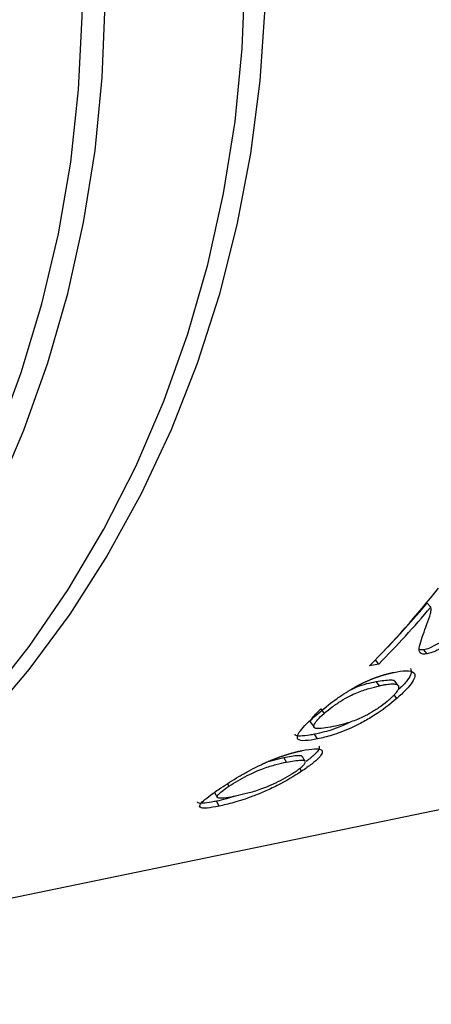
# Model space of a CAD drawing. Units: millimetres. Extents: x 12016 to 12313, y -7569 to -7359.
# Drawn here: x 12131 to 12138, y -7525 to -7507 of the extents above; entities that cross this region are included whole.
import ezdxf

# ---------------------------------------------------------------- set-up
doc = ezdxf.new("R2010")
doc.units = ezdxf.units.MM
doc.header["$LTSCALE"] = 10

msp = doc.modelspace()

# ---------------------------------------------------------------- linework, layer by layer
at = {"color": 7, "linetype": 'Continuous', "lineweight": 25}
for p, q in [((12137.94323, -7517.83802), (12138.0101, -7517.9095)), ((12137.80738, -7518.67557), (12137.88129, -7518.67896)), ((12137.94348, -7518.75557), (12137.88129, -7518.67896)), ((12137.0702, -7518.9384), (12136.90117, -7518.97331)), ((12137.0702, -7518.9384), (12137.00912, -7518.86312)), ((12137.08291, -7519.33592), (12137.02336, -7519.25676)), ((12136.02227, -7519.75193), (12136.07973, -7519.83297)), ((12135.96216, -7520.29258), (12135.90821, -7520.20863)), ((12135.06725, -7520.70219), (12135.34927, -7520.62696)), ((12135.40042, -7520.71301), (12135.34927, -7520.62696)), ((12121.10949, -7525.09377), (12138.79487, -7521.44067)), ((12134.18005, -7521.50852), (12134.13501, -7521.41849))]:
    msp.add_line(p, q, dxfattribs=at)
at = {"color": 8, "linetype": 'Continuous', "lineweight": 25}
for p, q in [((12137.39601, -7519.56108), (12137.34976, -7519.49585)), ((12135.67432, -7520.87787), (12135.64416, -7520.82377)), ((12134.33191, -7521.10289), (12134.35805, -7521.14976))]:
    msp.add_line(p, q, dxfattribs=at)
at = {"color": 7, "linetype": 'Continuous', "lineweight": 25, "flags": 128}
for points in [[(12130.17764, -7492.14257), (12130.96176, -7493.19281), (12131.68482, -7494.29552), (12132.34365, -7495.44588), (12132.93539, -7496.63885), (12133.45744, -7497.86922), (12133.90752, -7499.1316), (12134.28365, -7500.42048), (12134.58421, -7501.73022), (12134.80786, -7503.0551), (12134.95364, -7504.38931), (12135.02091, -7505.72704), (12135.00937, -7507.06242), (12134.91907, -7508.38961), (12134.7504, -7509.70283), (12134.50412, -7510.99631), (12134.18128, -7512.26441), (12133.78331, -7513.50158), (12133.31194, -7514.70241), (12132.76924, -7515.86165), (12132.15758, -7516.97423), (12131.47962, -7518.03529), (12130.73835, -7519.04018), (12129.93699, -7519.98452)], [(12129.96968, -7519.5977), (12130.74142, -7518.62255), (12131.45142, -7517.58901), (12132.09658, -7516.5016), (12132.67408, -7515.36507), (12133.18139, -7514.18439), (12133.6163, -7512.96472), (12133.9769, -7511.7114), (12134.26162, -7510.42991), (12134.46921, -7509.12585), (12134.59876, -7507.80492), (12134.64971, -7506.4729), (12134.62183, -7505.13562), (12134.51525, -7503.79892), (12134.33043, -7502.46865), (12134.06818, -7501.15062), (12133.72965, -7499.8506), (12133.31632, -7498.57427), (12132.82999, -7497.32721), (12132.27279, -7496.11488), (12131.64716, -7494.94258), (12130.95584, -7493.81543), (12130.20184, -7492.73836)], [(12130.1409, -7515.88832), (12130.64821, -7514.70764), (12131.08312, -7513.48798), (12131.44372, -7512.23466), (12131.72843, -7510.95316), (12131.93602, -7509.6491), (12132.06557, -7508.32818), (12132.11652, -7506.99616), (12132.08865, -7505.65888), (12131.98206, -7504.32218), (12131.79725, -7502.9919), (12131.535, -7501.67387), (12131.19647, -7500.37385), (12130.78313, -7499.09752), (12130.29681, -7497.85047)], [(12130.15102, -7514.87255), (12130.60024, -7513.66662), (12130.97509, -7512.42565), (12131.2739, -7511.15517), (12131.49533, -7509.86088), (12131.6384, -7508.54854), (12131.70246, -7507.22402), (12131.68723, -7505.89324), (12131.59278, -7504.56213), (12131.41953, -7503.23665), (12131.16825, -7501.92271), (12130.84007, -7500.62618), (12130.43645, -7499.35285)], [(12137.42752, -7519.33312), (12137.3988, -7519.29443), (12137.36823, -7519.25324)], [(12135.84227, -7520.001), (12135.86971, -7520.04155), (12135.89893, -7520.08471)], [(12135.7374, -7520.69873), (12135.71279, -7520.65668), (12135.68659, -7520.61191)], [(12134.09909, -7521.26215), (12134.12222, -7521.30578), (12134.14684, -7521.35223)]]:
    msp.add_lwpolyline(points, dxfattribs=at)
at = {"color": 7, "linetype": 'Continuous', "lineweight": 25}
for centre, radius, start, end in [((12124.16962, -7506.39829), 17.89479, 315.354386, 321.381813), ((12124.3846, -7506.39181), 17.74407, 315.988454, 319.828914), ((12124.40039, -7506.42075), 17.81054, 315.346122, 319.830342)]:
    msp.add_arc(centre, radius, start, end, dxfattribs=at)
for points, knots in [([(12137.92227, -7518.26904), (12137.94713, -7518.20343), (12137.97096, -7518.13748), (12138.00051, -7518.04153), (12138.00917, -7518.0101), (12138.01628, -7517.9547), (12138.01594, -7517.92984), (12138.0101, -7517.9095)], [0, 0, 0, 0, 0.5, 0.5, 0.75, 0.75, 1, 1, 1, 1]), ([(12138.94652, -7518.02849), (12138.87189, -7518.112), (12138.78972, -7518.19642), (12138.6142, -7518.35775), (12138.51787, -7518.43681), (12138.3303, -7518.57199), (12138.23594, -7518.63155), (12138.07086, -7518.71747), (12137.99987, -7518.74392), (12137.94348, -7518.75557)], [0, 0, 0, 0, 0.25, 0.25, 0.5, 0.5, 0.75, 0.75, 1, 1, 1, 1]), ([(12137.94348, -7518.75557), (12137.88018, -7518.76864), (12137.83801, -7518.76102), (12137.79733, -7518.71016), (12137.79827, -7518.66692), (12137.81763, -7518.56738), (12137.83661, -7518.51019), (12137.87693, -7518.3927), (12137.89925, -7518.33159), (12137.92227, -7518.26904)], [0, 0, 0, 0, 0.25, 0.25, 0.5, 0.5, 0.75, 0.75, 1, 1, 1, 1]), ([(12137.88129, -7518.67896), (12137.91575, -7518.66989), (12137.99447, -7518.64916), (12138.16442, -7518.56032), (12138.30895, -7518.4719), (12138.38325, -7518.41169), (12138.38917, -7518.40689)], [0, 0, 0, 0, 0.27199792, 0.62134829, 0.96982758, 1, 1, 1, 1]), ([(12136.55709, -7519.40338), (12136.58331, -7519.38776), (12136.60911, -7519.37292), (12136.63433, -7519.35887), (12136.64062, -7519.35537), (12136.64689, -7519.35191), (12136.65311, -7519.3485), (12136.65623, -7519.34679), (12136.65933, -7519.3451), (12136.66243, -7519.34342), (12136.66553, -7519.34174), (12136.66862, -7519.34007), (12136.6717, -7519.33841), (12136.67478, -7519.33675), (12136.67785, -7519.33511), (12136.68091, -7519.33347), (12136.68704, -7519.3302), (12136.69313, -7519.32698), (12136.69918, -7519.32381), (12136.70221, -7519.32222), (12136.70523, -7519.32064), (12136.70824, -7519.31908), (12136.71125, -7519.31751), (12136.71426, -7519.31596), (12136.71725, -7519.31441), (12136.72324, -7519.31133), (12136.72919, -7519.30829), (12136.73511, -7519.30529), (12136.73807, -7519.30379), (12136.74102, -7519.30231), (12136.74396, -7519.30083), (12136.74985, -7519.29788), (12136.7557, -7519.29497), (12136.76151, -7519.2921), (12136.76442, -7519.29067), (12136.76732, -7519.28924), (12136.77021, -7519.28783), (12136.7731, -7519.28642), (12136.77598, -7519.28502), (12136.77886, -7519.28362), (12136.7846, -7519.28084), (12136.79032, -7519.2781), (12136.796, -7519.2754), (12136.79884, -7519.27405), (12136.80167, -7519.27271), (12136.80449, -7519.27137), (12136.81014, -7519.26871), (12136.81576, -7519.26609), (12136.82134, -7519.26351), (12136.82413, -7519.26222), (12136.82691, -7519.26093), (12136.82969, -7519.25966), (12136.83524, -7519.25712), (12136.84075, -7519.25461), (12136.84624, -7519.25214), (12136.84898, -7519.2509), (12136.85171, -7519.24968), (12136.85444, -7519.24846), (12136.85989, -7519.24603), (12136.86532, -7519.24363), (12136.87071, -7519.24127), (12136.8734, -7519.24009), (12136.87609, -7519.23892), (12136.87877, -7519.23776), (12136.88413, -7519.23543), (12136.88946, -7519.23314), (12136.89476, -7519.23088), (12136.89741, -7519.22975), (12136.90005, -7519.22863), (12136.90269, -7519.22752), (12136.90796, -7519.2253), (12136.9132, -7519.22311), (12136.91841, -7519.22095), (12136.92101, -7519.21987), (12136.92361, -7519.2188), (12136.9262, -7519.21774), (12136.93138, -7519.21561), (12136.93654, -7519.21352), (12136.94166, -7519.21146), (12136.94422, -7519.21043), (12136.94678, -7519.20941), (12136.94933, -7519.20839), (12136.95443, -7519.20636), (12136.95949, -7519.20436), (12136.96454, -7519.20239), (12136.96958, -7519.20042), (12136.97459, -7519.19848), (12136.97958, -7519.19656), (12136.98208, -7519.19561), (12136.98456, -7519.19466), (12136.98704, -7519.19372), (12136.99201, -7519.19183), (12136.99694, -7519.18998), (12137.00185, -7519.18815), (12137.00676, -7519.18632), (12137.01165, -7519.18452), (12137.0165, -7519.18275), (12137.01893, -7519.18186), (12137.02136, -7519.18098), (12137.02377, -7519.18011), (12137.02861, -7519.17836), (12137.03342, -7519.17664), (12137.0382, -7519.17495), (12137.04299, -7519.17325), (12137.04775, -7519.17158), (12137.05249, -7519.16994), (12137.05722, -7519.16829), (12137.06194, -7519.16667), (12137.06663, -7519.16508), (12137.06897, -7519.16428), (12137.07131, -7519.16349), (12137.07365, -7519.16271), (12137.07832, -7519.16113), (12137.08296, -7519.15959), (12137.08758, -7519.15806), (12137.09221, -7519.15654), (12137.09681, -7519.15504), (12137.10139, -7519.15356), (12137.10597, -7519.15208), (12137.11052, -7519.15063), (12137.11506, -7519.14919), (12137.11959, -7519.14776), (12137.12411, -7519.14635), (12137.1286, -7519.14495), (12137.13085, -7519.14426), (12137.13309, -7519.14357), (12137.13533, -7519.14288), (12137.1398, -7519.14151), (12137.14425, -7519.14017), (12137.14869, -7519.13884), (12137.15312, -7519.13751), (12137.15753, -7519.1362), (12137.16193, -7519.13491), (12137.16632, -7519.13363), (12137.17069, -7519.13236), (12137.17505, -7519.13111), (12137.1794, -7519.12986), (12137.18374, -7519.12863), (12137.18805, -7519.12742), (12137.19237, -7519.12621), (12137.19667, -7519.12502), (12137.20095, -7519.12385), (12137.20523, -7519.12267), (12137.20949, -7519.12152), (12137.21373, -7519.12038), (12137.21798, -7519.11924), (12137.2222, -7519.11812), (12137.22641, -7519.11702), (12137.23062, -7519.11592), (12137.23481, -7519.11484), (12137.23899, -7519.11377), (12137.24316, -7519.1127), (12137.24732, -7519.11165), (12137.25146, -7519.11062), (12137.2556, -7519.10958), (12137.25972, -7519.10857), (12137.26383, -7519.10756), (12137.26794, -7519.10656), (12137.27203, -7519.10558), (12137.2761, -7519.10461), (12137.28018, -7519.10364), (12137.28423, -7519.10269), (12137.28828, -7519.10175), (12137.29232, -7519.10081), (12137.29635, -7519.09989), (12137.30036, -7519.09898), (12137.30437, -7519.09807), (12137.30837, -7519.09718), (12137.31235, -7519.0963), (12137.31634, -7519.09542), (12137.3203, -7519.09456), (12137.32426, -7519.09371), (12137.33013, -7519.09245), (12137.33597, -7519.09122), (12137.34178, -7519.09002)], [0, 0, 0, 0, 0.00010015029, 0.00010015029, 0.00010015029, 0.00012512273, 0.00012512273, 0.00012512273, 0.00013760757, 0.00013760757, 0.00013760757, 0.00015009241, 0.00015009241, 0.00015009241, 0.00016257723, 0.00016257723, 0.00016257723, 0.00018754912, 0.00018754912, 0.00018754912, 0.00020003392, 0.00020003392, 0.00020003392, 0.00021251871, 0.00021251871, 0.00021251871, 0.00023749023, 0.00023749023, 0.00023749023, 0.000249975, 0.000249975, 0.000249975, 0.00027494627, 0.00027494627, 0.00027494627, 0.00028743102, 0.00028743102, 0.00028743102, 0.00029991577, 0.00029991577, 0.00029991577, 0.00032488674, 0.00032488674, 0.00032488674, 0.00033737147, 0.00033737147, 0.00033737147, 0.00036234226, 0.00036234226, 0.00036234226, 0.00037482698, 0.00037482698, 0.00037482698, 0.0003997976, 0.0003997976, 0.0003997976, 0.0004122823, 0.0004122823, 0.0004122823, 0.00043725277, 0.00043725277, 0.00043725277, 0.00044973747, 0.00044973747, 0.00044973747, 0.0004747078, 0.0004747078, 0.0004747078, 0.00048719249, 0.00048719249, 0.00048719249, 0.00051216271, 0.00051216271, 0.00051216271, 0.00052464739, 0.00052464739, 0.00052464739, 0.00054961751, 0.00054961751, 0.00054961751, 0.00056210218, 0.00056210218, 0.00056210218, 0.00058707221, 0.00058707221, 0.00058707221, 0.00061204218, 0.00061204218, 0.00061204218, 0.00062452685, 0.00062452685, 0.00062452685, 0.00064949675, 0.00064949675, 0.00064949675, 0.00067446661, 0.00067446661, 0.00067446661, 0.00068695126, 0.00068695126, 0.00068695126, 0.00071192106, 0.00071192106, 0.00071192106, 0.00073689082, 0.00073689082, 0.00073689082, 0.00076186055, 0.00076186055, 0.00076186055, 0.0007743452, 0.0007743452, 0.0007743452, 0.00079931489, 0.00079931489, 0.00079931489, 0.00082428455, 0.00082428455, 0.00082428455, 0.00084925418, 0.00084925418, 0.00084925418, 0.00087422379, 0.00087422379, 0.00087422379, 0.00088670844, 0.00088670844, 0.00088670844, 0.00091167801, 0.00091167801, 0.00091167801, 0.00093664757, 0.00093664757, 0.00093664757, 0.00096161712, 0.00096161712, 0.00096161712, 0.00098658664, 0.00098658664, 0.00098658664, 0.00101155615, 0.00101155615, 0.00101155615, 0.00103652565, 0.00103652565, 0.00103652565, 0.00106149513, 0.00106149513, 0.00106149513, 0.0010864646, 0.0010864646, 0.0010864646, 0.00111143406, 0.00111143406, 0.00111143406, 0.00113640351, 0.00113640351, 0.00113640351, 0.00116137295, 0.00116137295, 0.00116137295, 0.00118634238, 0.00118634238, 0.00118634238, 0.0012113118, 0.0012113118, 0.0012113118, 0.00123628121, 0.00123628121, 0.00123628121, 0.00126125061, 0.00126125061, 0.00126125061, 0.00129835708, 0.00129835708, 0.00129835708, 0.00129835708]), ([(12137.34178, -7519.09002), (12137.42325, -7519.07319), (12137.49943, -7519.06159), (12137.62774, -7519.05903), (12137.68029, -7519.06828), (12137.71844, -7519.11561), (12137.72394, -7519.1365), (12137.71527, -7519.19181), (12137.70117, -7519.22601), (12137.64861, -7519.30716), (12137.60954, -7519.3545), (12137.51408, -7519.45446), (12137.45733, -7519.50764), (12137.39601, -7519.56108)], [0, 0, 0, 0, 0.25, 0.25, 0.5, 0.5, 0.625, 0.625, 0.75, 0.75, 0.875, 0.875, 1, 1, 1, 1]), ([(12137.64384, -7519.02236), (12137.65443, -7519.04683), (12137.6734, -7519.09067), (12137.60039, -7519.21883), (12137.50309, -7519.32971), (12137.4312, -7519.395), (12137.41767, -7519.4073)], [0, 0, 0, 0, 0.36139067, 0.64726297, 0.93359571, 1, 1, 1, 1]), ([(12136.54875, -7519.40884), (12136.58265, -7519.39315), (12136.77963, -7519.30197), (12136.91297, -7519.27724), (12137.02336, -7519.25676)], [0, 0, 0, 0, 0.17213741, 1, 1, 1, 1]), ([(12137.02336, -7519.25676), (12137.1176, -7519.24079), (12137.24685, -7519.21888), (12137.35079, -7519.22943), (12137.36112, -7519.25143), (12137.36384, -7519.25724)], [0, 0, 0, 0, 0.66460129, 0.91142854, 1, 1, 1, 1]), ([(12137.43491, -7519.35688), (12137.43422, -7519.35091), (12137.43277, -7519.33844), (12137.42146, -7519.32521), (12137.40375, -7519.31486), (12137.37879, -7519.30794), (12137.34687, -7519.30428), (12137.3079, -7519.30395), (12137.26193, -7519.30692), (12137.2089, -7519.31325), (12137.14901, -7519.32276), (12137.10543, -7519.33144), (12137.08291, -7519.33592)], [0, 0, 0, 0, 0.06668881, 0.13951219, 0.21916046, 0.30616162, 0.40092085, 0.50375165, 0.61489925, 0.73455777, 0.86288268, 1, 1, 1, 1]), ([(12135.93578, -7519.86271), (12136.02773, -7519.78257), (12136.12929, -7519.69905), (12136.2891, -7519.5798), (12136.34446, -7519.54048), (12136.45202, -7519.46815), (12136.50492, -7519.43459), (12136.55709, -7519.40338)], [0, 0, 0, 0, 0.5, 0.5, 0.75, 0.75, 1, 1, 1, 1]), ([(12136.07973, -7519.83297), (12136.12497, -7519.79355), (12136.17502, -7519.75331), (12136.28085, -7519.67546), (12136.33541, -7519.63877), (12136.44062, -7519.57304), (12136.49195, -7519.54292), (12136.58742, -7519.49347), (12136.63012, -7519.47444), (12136.75193, -7519.4246), (12136.82392, -7519.40153), (12136.95911, -7519.36328), (12137.02226, -7519.34845), (12137.08291, -7519.33592)], [0, 0, 0, 0, 0.125, 0.125, 0.25, 0.25, 0.375, 0.375, 0.5, 0.5, 0.75, 0.75, 1, 1, 1, 1]), ([(12137.2542, -7519.58823), (12137.27041, -7519.5738), (12137.30215, -7519.54556), (12137.34269, -7519.50542), (12137.37616, -7519.46854), (12137.4022, -7519.43506), (12137.42076, -7519.40512), (12137.43241, -7519.3784), (12137.43406, -7519.36417), (12137.43491, -7519.35688)], [0, 0, 0, 0, 0.14768176, 0.28899735, 0.42669009, 0.56372104, 0.70309345, 0.84766472, 1, 1, 1, 1]), ([(12137.39601, -7519.56108), (12137.27409, -7519.66734), (12137.13065, -7519.77584), (12136.90805, -7519.91759), (12136.83461, -7519.96035), (12136.69291, -7520.03596), (12136.62702, -7520.06767), (12136.43772, -7520.15291), (12136.32561, -7520.19504), (12136.1306, -7520.25506), (12136.04382, -7520.27571), (12135.96216, -7520.29258)], [0, 0, 0, 0, 0.25, 0.25, 0.375, 0.375, 0.5, 0.5, 0.75, 0.75, 1, 1, 1, 1]), ([(12137.2542, -7519.58823), (12137.20892, -7519.6277), (12137.1586, -7519.66742), (12137.05139, -7519.74369), (12136.99597, -7519.77923), (12136.88865, -7519.84267), (12136.83641, -7519.87139), (12136.73884, -7519.91885), (12136.6954, -7519.93706), (12136.57179, -7519.98486), (12136.49907, -7520.00717), (12136.36291, -7520.04449), (12136.29954, -7520.05916), (12136.23879, -7520.07171)], [0, 0, 0, 0, 0.125, 0.125, 0.25, 0.25, 0.375, 0.375, 0.5, 0.5, 0.75, 0.75, 1, 1, 1, 1]), ([(12135.84422, -7520.00039), (12135.84317, -7519.99999), (12135.82601, -7519.99343), (12135.84517, -7519.94772), (12135.89555, -7519.87156), (12135.96826, -7519.79943), (12136.01478, -7519.75851), (12136.02227, -7519.75193)], [0, 0, 0, 0, 0.02288724, 0.37595671, 0.65975893, 0.94522307, 1, 1, 1, 1]), ([(12136.23879, -7520.07171), (12136.17814, -7520.08424), (12136.12006, -7520.09465), (12136.01427, -7520.10729), (12135.96571, -7520.11008), (12135.91431, -7520.0983), (12135.90077, -7520.09169), (12135.89108, -7520.06658), (12135.89593, -7520.04783), (12135.91828, -7520.00237), (12135.93747, -7519.97487), (12135.9965, -7519.90889), (12136.03482, -7519.87211), (12136.07973, -7519.83297)], [0, 0, 0, 0, 0.25, 0.25, 0.5, 0.5, 0.625, 0.625, 0.75, 0.75, 0.875, 0.875, 1, 1, 1, 1]), ([(12135.96216, -7520.29258), (12135.88087, -7520.30937), (12135.80536, -7520.32159), (12135.67999, -7520.32778), (12135.62963, -7520.32182), (12135.59676, -7520.28196), (12135.59336, -7520.26386), (12135.60649, -7520.21461), (12135.62295, -7520.18361), (12135.67935, -7520.10862), (12135.71996, -7520.0641), (12135.81735, -7519.96813), (12135.87459, -7519.91604), (12135.93578, -7519.86271)], [0, 0, 0, 0, 0.25, 0.25, 0.5, 0.5, 0.625, 0.625, 0.75, 0.75, 0.875, 0.875, 1, 1, 1, 1]), ([(12136.55278, -7519.98919), (12136.51864, -7520.00596), (12136.32973, -7520.09872), (12136.11988, -7520.16068), (12135.96567, -7520.19561), (12135.90821, -7520.20863)], [0, 0, 0, 0, 0.12159526, 0.67270693, 1, 1, 1, 1]), ([(12135.90821, -7520.20863), (12135.87702, -7520.21481), (12135.78223, -7520.2336), (12135.65254, -7520.24425), (12135.55392, -7520.24334), (12135.55437, -7520.20857), (12135.55441, -7520.20608)], [0, 0, 0, 0, 0.19155685, 0.58214538, 0.97001522, 1, 1, 1, 1]), ([(12134.8801, -7520.78865), (12134.90769, -7520.77505), (12134.93475, -7520.76208), (12134.96115, -7520.74977), (12134.96774, -7520.7467), (12134.97429, -7520.74366), (12134.98081, -7520.74067), (12134.98406, -7520.73917), (12134.98731, -7520.73769), (12134.99054, -7520.73621), (12134.99378, -7520.73473), (12134.99701, -7520.73326), (12135.00022, -7520.73181), (12135.00344, -7520.73035), (12135.00664, -7520.7289), (12135.00984, -7520.72746), (12135.01623, -7520.72459), (12135.02259, -7520.72175), (12135.0289, -7520.71895), (12135.03206, -7520.71755), (12135.0352, -7520.71616), (12135.03834, -7520.71478), (12135.04148, -7520.7134), (12135.0446, -7520.71202), (12135.04772, -7520.71066), (12135.05395, -7520.70794), (12135.06015, -7520.70525), (12135.0663, -7520.7026), (12135.06938, -7520.70127), (12135.07245, -7520.69996), (12135.07551, -7520.69865), (12135.08162, -7520.69603), (12135.0877, -7520.69345), (12135.09373, -7520.69091), (12135.09675, -7520.68964), (12135.09976, -7520.68838), (12135.10276, -7520.68712), (12135.10576, -7520.68587), (12135.10875, -7520.68462), (12135.11173, -7520.68339), (12135.11769, -7520.68091), (12135.12361, -7520.67847), (12135.1295, -7520.67607), (12135.13244, -7520.67487), (12135.13537, -7520.67367), (12135.13829, -7520.67249), (12135.14414, -7520.67011), (12135.14995, -7520.66777), (12135.15572, -7520.66547), (12135.15861, -7520.66431), (12135.16148, -7520.66317), (12135.16435, -7520.66203), (12135.17009, -7520.65976), (12135.17579, -7520.65751), (12135.18145, -7520.6553), (12135.18428, -7520.6542), (12135.1871, -7520.6531), (12135.18992, -7520.65201), (12135.19554, -7520.64983), (12135.20114, -7520.64768), (12135.20669, -7520.64556), (12135.20947, -7520.6445), (12135.21224, -7520.64345), (12135.215, -7520.6424), (12135.22052, -7520.64031), (12135.22601, -7520.63825), (12135.23146, -7520.63621), (12135.23419, -7520.6352), (12135.23691, -7520.63419), (12135.23962, -7520.63319), (12135.24504, -7520.63118), (12135.25043, -7520.6292), (12135.25578, -7520.62726), (12135.25846, -7520.62628), (12135.26113, -7520.62531), (12135.26379, -7520.62435), (12135.26911, -7520.62243), (12135.2744, -7520.62053), (12135.27966, -7520.61867), (12135.28229, -7520.61773), (12135.28491, -7520.6168), (12135.28752, -7520.61588), (12135.29275, -7520.61404), (12135.29795, -7520.61222), (12135.30311, -7520.61043), (12135.30828, -7520.60864), (12135.31341, -7520.60687), (12135.31852, -7520.60513), (12135.32107, -7520.60425), (12135.32362, -7520.60339), (12135.32615, -7520.60253), (12135.33123, -7520.60081), (12135.33628, -7520.59912), (12135.34129, -7520.59744), (12135.34631, -7520.59577), (12135.3513, -7520.59412), (12135.35626, -7520.5925), (12135.35874, -7520.59168), (12135.36122, -7520.59088), (12135.36368, -7520.59008), (12135.36862, -7520.58847), (12135.37352, -7520.58689), (12135.3784, -7520.58533), (12135.38328, -7520.58377), (12135.38813, -7520.58223), (12135.39296, -7520.58072), (12135.39778, -7520.5792), (12135.40258, -7520.5777), (12135.40736, -7520.57623), (12135.40974, -7520.57549), (12135.41212, -7520.57476), (12135.4145, -7520.57403), (12135.41925, -7520.57258), (12135.42397, -7520.57114), (12135.42867, -7520.56973), (12135.43337, -7520.56831), (12135.43804, -7520.56692), (12135.44269, -7520.56554), (12135.44734, -7520.56416), (12135.45196, -7520.5628), (12135.45657, -7520.56147), (12135.46117, -7520.56013), (12135.46575, -7520.55881), (12135.4703, -7520.5575), (12135.47258, -7520.55685), (12135.47485, -7520.55621), (12135.47712, -7520.55556), (12135.48165, -7520.55428), (12135.48616, -7520.55301), (12135.49065, -7520.55176), (12135.49513, -7520.55051), (12135.4996, -7520.54928), (12135.50404, -7520.54807), (12135.50849, -7520.54685), (12135.51291, -7520.54565), (12135.51731, -7520.54447), (12135.52171, -7520.54329), (12135.52609, -7520.54212), (12135.53045, -7520.54097), (12135.53481, -7520.53982), (12135.53915, -7520.53869), (12135.54346, -7520.53757), (12135.54778, -7520.53645), (12135.55208, -7520.53535), (12135.55636, -7520.53426), (12135.56064, -7520.53318), (12135.5649, -7520.5321), (12135.56914, -7520.53105), (12135.57338, -7520.52999), (12135.5776, -7520.52895), (12135.5818, -7520.52792), (12135.586, -7520.52689), (12135.59018, -7520.52587), (12135.59434, -7520.52488), (12135.59851, -7520.52388), (12135.60265, -7520.52289), (12135.60678, -7520.52192), (12135.61091, -7520.52095), (12135.61502, -7520.51999), (12135.61911, -7520.51904), (12135.6232, -7520.5181), (12135.62728, -7520.51717), (12135.63133, -7520.51625), (12135.63539, -7520.51533), (12135.63943, -7520.51442), (12135.64345, -7520.51353), (12135.64747, -7520.51264), (12135.65148, -7520.51176), (12135.65547, -7520.51089), (12135.65946, -7520.51002), (12135.66343, -7520.50917), (12135.66739, -7520.50832), (12135.67327, -7520.50707), (12135.67911, -7520.50585), (12135.68492, -7520.50465)], [0, 0, 0, 0, 0.00010015029, 0.00010015029, 0.00010015029, 0.00012512273, 0.00012512273, 0.00012512273, 0.00013760757, 0.00013760757, 0.00013760757, 0.00015009241, 0.00015009241, 0.00015009241, 0.00016257723, 0.00016257723, 0.00016257723, 0.00018754912, 0.00018754912, 0.00018754912, 0.00020003392, 0.00020003392, 0.00020003392, 0.00021251871, 0.00021251871, 0.00021251871, 0.00023749023, 0.00023749023, 0.00023749023, 0.000249975, 0.000249975, 0.000249975, 0.00027494627, 0.00027494627, 0.00027494627, 0.00028743102, 0.00028743102, 0.00028743102, 0.00029991577, 0.00029991577, 0.00029991577, 0.00032488674, 0.00032488674, 0.00032488674, 0.00033737147, 0.00033737147, 0.00033737147, 0.00036234226, 0.00036234226, 0.00036234226, 0.00037482698, 0.00037482698, 0.00037482698, 0.0003997976, 0.0003997976, 0.0003997976, 0.0004122823, 0.0004122823, 0.0004122823, 0.00043725277, 0.00043725277, 0.00043725277, 0.00044973747, 0.00044973747, 0.00044973747, 0.0004747078, 0.0004747078, 0.0004747078, 0.00048719249, 0.00048719249, 0.00048719249, 0.00051216271, 0.00051216271, 0.00051216271, 0.00052464739, 0.00052464739, 0.00052464739, 0.00054961751, 0.00054961751, 0.00054961751, 0.00056210218, 0.00056210218, 0.00056210218, 0.00058707221, 0.00058707221, 0.00058707221, 0.00061204218, 0.00061204218, 0.00061204218, 0.00062452685, 0.00062452685, 0.00062452685, 0.00064949675, 0.00064949675, 0.00064949675, 0.00067446661, 0.00067446661, 0.00067446661, 0.00068695126, 0.00068695126, 0.00068695126, 0.00071192106, 0.00071192106, 0.00071192106, 0.00073689082, 0.00073689082, 0.00073689082, 0.00076186055, 0.00076186055, 0.00076186055, 0.0007743452, 0.0007743452, 0.0007743452, 0.00079931489, 0.00079931489, 0.00079931489, 0.00082428455, 0.00082428455, 0.00082428455, 0.00084925418, 0.00084925418, 0.00084925418, 0.00087422379, 0.00087422379, 0.00087422379, 0.00088670844, 0.00088670844, 0.00088670844, 0.00091167801, 0.00091167801, 0.00091167801, 0.00093664757, 0.00093664757, 0.00093664757, 0.00096161712, 0.00096161712, 0.00096161712, 0.00098658664, 0.00098658664, 0.00098658664, 0.00101155615, 0.00101155615, 0.00101155615, 0.00103652565, 0.00103652565, 0.00103652565, 0.00106149513, 0.00106149513, 0.00106149513, 0.0010864646, 0.0010864646, 0.0010864646, 0.00111143406, 0.00111143406, 0.00111143406, 0.00113640351, 0.00113640351, 0.00113640351, 0.00116137295, 0.00116137295, 0.00116137295, 0.00118634238, 0.00118634238, 0.00118634238, 0.0012113118, 0.0012113118, 0.0012113118, 0.00123628121, 0.00123628121, 0.00123628121, 0.00126125061, 0.00126125061, 0.00126125061, 0.00129835708, 0.00129835708, 0.00129835708, 0.00129835708]), ([(12135.68492, -7520.50465), (12135.76639, -7520.48782), (12135.84203, -7520.47543), (12135.96716, -7520.46829), (12136.01704, -7520.47372), (12136.04785, -7520.5103), (12136.05041, -7520.52688), (12136.03458, -7520.5716), (12136.01629, -7520.59956), (12135.95428, -7520.66645), (12135.90992, -7520.70573), (12135.80359, -7520.7889), (12135.74121, -7520.83326), (12135.67432, -7520.87787)], [0, 0, 0, 0, 0.25, 0.25, 0.5, 0.5, 0.625, 0.625, 0.75, 0.75, 0.875, 0.875, 1, 1, 1, 1]), ([(12135.98377, -7520.42005), (12135.98995, -7520.43765), (12136.00153, -7520.47061), (12135.91437, -7520.57298), (12135.81846, -7520.65537), (12135.75469, -7520.69992), (12135.75398, -7520.70041)], [0, 0, 0, 0, 0.36273211, 0.67933018, 0.99643816, 1, 1, 1, 1]), ([(12134.35805, -7521.14976), (12134.40739, -7521.11686), (12134.46151, -7521.083), (12134.57494, -7521.01698), (12134.63294, -7520.98559), (12134.74409, -7520.92896), (12134.79804, -7520.90284), (12134.89752, -7520.85944), (12134.94159, -7520.84248), (12135.06672, -7520.79762), (12135.13981, -7520.77619), (12135.27638, -7520.74001), (12135.33976, -7520.72553), (12135.40042, -7520.71301)], [0, 0, 0, 0, 0.125, 0.125, 0.25, 0.25, 0.375, 0.375, 0.5, 0.5, 0.75, 0.75, 1, 1, 1, 1]), ([(12135.34927, -7520.62696), (12135.44329, -7520.61014), (12135.57222, -7520.58708), (12135.67244, -7520.59196), (12135.67955, -7520.61009), (12135.68168, -7520.61553)], [0, 0, 0, 0, 0.65347001, 0.89616319, 1, 1, 1, 1]), ([(12135.40042, -7520.71301), (12135.49439, -7520.69622), (12135.62328, -7520.6732), (12135.72317, -7520.6782), (12135.73007, -7520.69637), (12135.73212, -7520.70176)], [0, 0, 0, 0, 0.65437809, 0.89748082, 1, 1, 1, 1]), ([(12135.5328, -7520.90548), (12135.55054, -7520.89345), (12135.58523, -7520.86989), (12135.63009, -7520.83652), (12135.66763, -7520.80599), (12135.69747, -7520.7784), (12135.71956, -7520.7539), (12135.73449, -7520.7322), (12135.73802, -7520.72083), (12135.73983, -7520.715)], [0, 0, 0, 0, 0.14768176, 0.28899735, 0.42669009, 0.56372104, 0.70309345, 0.84766472, 1, 1, 1, 1]), ([(12135.67432, -7520.87787), (12135.54133, -7520.96658), (12135.38702, -7521.05731), (12135.15113, -7521.17687), (12135.07384, -7521.21313), (12134.92566, -7521.27771), (12134.85724, -7521.30506), (12134.66146, -7521.37911), (12134.54667, -7521.41654), (12134.34887, -7521.47168), (12134.2617, -7521.49165), (12134.18005, -7521.50852)], [0, 0, 0, 0, 0.25, 0.25, 0.375, 0.375, 0.5, 0.5, 0.75, 0.75, 1, 1, 1, 1]), ([(12134.2141, -7521.1795), (12134.31439, -7521.1126), (12134.42444, -7521.04226), (12134.59588, -7520.94076), (12134.65498, -7520.90711), (12134.76927, -7520.84487), (12134.8252, -7520.81582), (12134.8801, -7520.78865)], [0, 0, 0, 0, 0.5, 0.5, 0.75, 0.75, 1, 1, 1, 1]), ([(12135.5328, -7520.90548), (12135.48342, -7520.93844), (12135.42908, -7520.97172), (12135.31444, -7521.03598), (12135.2557, -7521.06609), (12135.14268, -7521.12017), (12135.08795, -7521.14478), (12134.9866, -7521.18594), (12134.94188, -7521.202), (12134.81517, -7521.24462), (12134.74144, -7521.26522), (12134.604, -7521.30038), (12134.5404, -7521.31468), (12134.47965, -7521.32723)], [0, 0, 0, 0, 0.125, 0.125, 0.25, 0.25, 0.375, 0.375, 0.5, 0.5, 0.75, 0.75, 1, 1, 1, 1]), ([(12134.18005, -7521.50852), (12134.09875, -7521.52531), (12134.02372, -7521.53837), (12133.90114, -7521.54944), (12133.85308, -7521.54753), (12133.82677, -7521.51899), (12133.82601, -7521.50542), (12133.84564, -7521.46725), (12133.86595, -7521.44276), (12133.93115, -7521.38244), (12133.97676, -7521.34618), (12134.08459, -7521.26722), (12134.14735, -7521.22402), (12134.2141, -7521.1795)], [0, 0, 0, 0, 0.25, 0.25, 0.5, 0.5, 0.625, 0.625, 0.75, 0.75, 0.875, 0.875, 1, 1, 1, 1]), ([(12134.47965, -7521.32723), (12134.419, -7521.33976), (12134.36115, -7521.35054), (12134.25664, -7521.36534), (12134.20908, -7521.36983), (12134.1608, -7521.36327), (12134.14857, -7521.35885), (12134.14264, -7521.33999), (12134.14994, -7521.32531), (12134.17794, -7521.28912), (12134.20037, -7521.26692), (12134.26679, -7521.21288), (12134.30906, -7521.18244), (12134.35805, -7521.14976)], [0, 0, 0, 0, 0.25, 0.25, 0.5, 0.5, 0.625, 0.625, 0.75, 0.75, 0.875, 0.875, 1, 1, 1, 1]), ([(12134.13501, -7521.41849), (12134.10387, -7521.42472), (12134.00926, -7521.44368), (12133.88099, -7521.45876), (12133.78522, -7521.46203), (12133.79173, -7521.43362), (12133.79252, -7521.4302)], [0, 0, 0, 0, 0.1872476, 0.56904946, 0.9481938, 1, 1, 1, 1]), ([(12134.47034, -7521.32913), (12134.41545, -7521.34683), (12134.28326, -7521.38946), (12134.18971, -7521.40778), (12134.13501, -7521.41849)], [0, 0, 0, 0, 0.41530312, 1, 1, 1, 1])]:
    msp.add_open_spline(points, degree=3, knots=knots, dxfattribs=at)

doc.saveas('drawing.dxf')
